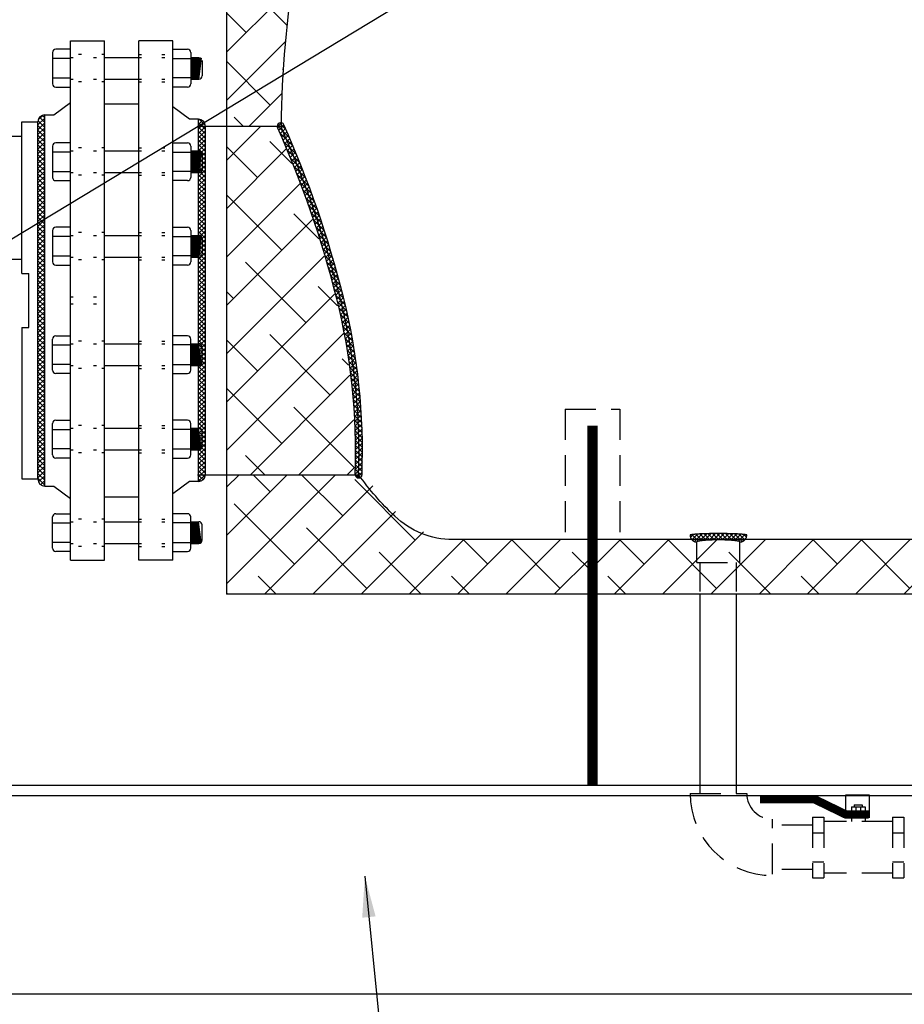
# Model space of a CAD drawing. Extents: x -250 to -18, y -193 to -14.
# Drawn here: x -172 to -139, y -146 to -110 of the extents above; entities that cross this region are included whole.
import ezdxf

# ---------------------------------------------------------------- set-up
doc = ezdxf.new("R2010")
doc.units = 0
doc.header["$LTSCALE"] = 1.5
doc.header["$MEASUREMENT"] = 0
doc.linetypes.add('DOTX2', pattern=[0.5, 0, -0.5])
doc.linetypes.add('HIDDEN', pattern=[0.375, 0.25, -0.125])
doc.layers.get('0').update_dxf_attribs({"color": 250, "linetype": 'CONTINUOUS'})
doc.layers.get('Defpoints').update_dxf_attribs({"linetype": 'CONTINUOUS'})
for name, color, linetype in [('1', 1, 'CONTINUOUS'), ('DIMTEXT', 3, 'CONTINUOUS'), ('H1', 6, 'DOTX2'), ('H2', 6, 'HIDDEN')]:
    doc.layers.add(name, color=color, linetype=linetype)
doc.dimstyles.get("Standard").update_dxf_attribs({"dimtxt": 2, "dimasz": 1, "dimexe": 1, "dimexo": 1, "dimgap": 1, "dimtad": 0, "dimtih": 1, "dimtoh": 1, "dimdec": 0, "dimzin": 0, "dimdsep": 46, "dimtxsty": 'Standard', "dimcen": 0.09, "dimclrt": 4, "dimadec": 0, "dimazin": 0, "dimtfac": 1, "dimtdec": 0, "dimtofl": 0, "dimtmove": 0, "dimatfit": 3, "dimfxl": 0, "dimtolj": 1, "dimtzin": 0, "dimarcsym": 0})
pattern_1 = [(45, (-8.4181, 0), (-0.8838835, 0.8838835), []), (135, (-8.4181, 0), (-2.6516504, 0.8838835), [3.125, -1.875])]

# ---------------------------------------------------------------- blocks, each defined once
blk = doc.blocks.new('*D3')
at = {"layer": 'Defpoints', "color": 0}
for p in [(-176.236, -141.721), (-52.236, -141.721), (-52.236, -161.579)]:
    blk.add_point(p, dxfattribs=at)
at = {"layer": 'DIMTEXT', "color": 0, "lineweight": -2}
for p, q in [((-176.236, -142.721), (-176.236, -162.579)), ((-52.236, -142.721), (-52.236, -162.579)), ((-175.236, -161.579), (-142.444, -161.579)), ((-53.236, -161.579), (-120.444, -161.579))]:
    blk.add_line(p, q, dxfattribs=at)
at = {"layer": 'DIMTEXT', "color": 0}
for points in [[(-175.236, -161.413), (-175.236, -161.746), (-176.236, -161.579)], [(-53.236, -161.413), (-53.236, -161.746), (-52.236, -161.579)]]:
    blk.add_solid(points, dxfattribs=at)
at = {"layer": 'DIMTEXT', "color": 4, "insert": (-131.444, -161.579), "char_height": 2, "attachment_point": 5}
blk.add_mtext('\\A1;124"\\Papproximate', dxfattribs=at)
blk = doc.blocks.new('*X7')
at = {"color": 0}
for p, q in [((108.767, 23.763), (108.668, 23.861)), ((108.672, 23.872), (108.822, 24.023)), ((108.726, 23.767), (108.968, 24.009)), ((108.94, 23.748), (108.727, 23.961)), ((109.108, 23.74), (108.824, 24.023)), ((108.871, 23.753), (109.105, 23.987)), ((109.272, 23.735), (109.005, 24.002)), ((109.021, 23.744), (109.251, 23.974)), ((109.174, 23.738), (109.403, 23.967)), ((109.434, 23.732), (109.187, 23.979)), ((109.329, 23.734), (109.558, 23.963)), ((109.594, 23.731), (109.357, 23.968)), ((109.486, 23.731), (109.716, 23.961)), ((109.754, 23.73), (109.521, 23.963)), ((109.644, 23.73), (109.877, 23.963)), ((109.912, 23.732), (109.682, 23.961)), ((109.803, 23.731), (110.041, 23.969)), ((110.068, 23.734), (109.84, 23.963)), ((109.964, 23.732), (110.212, 23.98)), ((110.223, 23.738), (109.994, 23.967)), ((110.126, 23.735), (110.394, 24.004)), ((110.376, 23.744), (110.146, 23.975)), ((110.29, 23.74), (110.571, 24.021)), ((110.526, 23.754), (110.292, 23.988)), ((110.671, 23.768), (110.428, 24.01)), ((110.458, 23.749), (110.667, 23.958)), ((110.714, 23.884), (110.58, 24.018)), ((110.632, 23.764), (110.724, 23.856))]:
    blk.add_line(p, q, dxfattribs=at)
blk = doc.blocks.new('*X11')
at = {"color": 0}
for p, q in [((101.744, 72.222), (101.994, 72.472)), ((101.753, 72.408), (101.929, 72.584)), ((101.994, 72.308), (101.801, 72.501)), ((101.994, 72.485), (101.903, 72.576)), ((101.744, 72.046), (101.994, 72.296)), ((101.994, 71.954), (101.744, 72.204)), ((101.744, 71.869), (101.994, 72.119)), ((101.994, 72.131), (101.747, 72.378)), ((101.994, 71.777), (101.744, 72.027)), ((101.744, 71.692), (101.994, 71.942)), ((101.994, 71.601), (101.744, 71.851)), ((101.744, 71.515), (101.994, 71.765)), ((101.994, 71.424), (101.744, 71.674)), ((101.744, 71.338), (101.994, 71.588)), ((101.994, 71.247), (101.744, 71.497)), ((101.744, 71.162), (101.994, 71.412)), ((101.994, 71.07), (101.744, 71.32)), ((101.744, 70.985), (101.994, 71.235)), ((101.994, 70.894), (101.744, 71.144)), ((101.744, 70.808), (101.994, 71.058)), ((101.994, 70.717), (101.744, 70.967)), ((101.744, 70.631), (101.994, 70.881)), ((101.994, 70.54), (101.744, 70.79)), ((101.744, 70.455), (101.994, 70.705)), ((101.994, 70.363), (101.744, 70.613)), ((101.744, 70.278), (101.994, 70.528)), ((101.994, 70.186), (101.744, 70.436)), ((101.744, 70.101), (101.994, 70.351)), ((101.994, 70.01), (101.744, 70.26)), ((101.744, 69.924), (101.994, 70.174)), ((101.994, 69.833), (101.744, 70.083)), ((101.744, 69.747), (101.994, 69.997)), ((101.994, 69.656), (101.744, 69.906)), ((101.744, 69.571), (101.994, 69.821)), ((101.994, 69.479), (101.744, 69.729)), ((101.744, 69.394), (101.994, 69.644)), ((101.994, 69.303), (101.744, 69.553)), ((101.744, 69.217), (101.994, 69.467)), ((101.994, 69.126), (101.744, 69.376)), ((101.744, 69.04), (101.994, 69.29)), ((101.994, 68.949), (101.744, 69.199)), ((101.744, 68.864), (101.994, 69.114)), ((101.994, 68.772), (101.744, 69.022)), ((101.744, 68.687), (101.994, 68.937)), ((101.994, 68.595), (101.744, 68.845)), ((101.744, 68.51), (101.994, 68.76)), ((101.994, 68.419), (101.744, 68.669)), ((101.744, 68.333), (101.994, 68.583)), ((101.994, 68.242), (101.744, 68.492)), ((101.744, 68.156), (101.994, 68.406)), ((101.994, 68.065), (101.744, 68.315)), ((101.744, 67.98), (101.994, 68.23)), ((101.994, 67.888), (101.744, 68.138)), ((101.744, 67.803), (101.994, 68.053)), ((101.994, 67.712), (101.744, 67.962)), ((101.744, 67.626), (101.994, 67.876)), ((101.994, 67.535), (101.744, 67.785)), ((101.744, 67.449), (101.994, 67.699)), ((101.994, 67.358), (101.744, 67.608)), ((101.744, 67.273), (101.994, 67.523)), ((101.994, 67.181), (101.744, 67.431)), ((101.744, 67.096), (101.994, 67.346)), ((101.994, 67.004), (101.744, 67.254)), ((101.744, 66.919), (101.994, 67.169)), ((101.994, 66.828), (101.744, 67.078)), ((101.744, 66.742), (101.994, 66.992)), ((101.994, 66.651), (101.744, 66.901)), ((101.744, 66.565), (101.994, 66.815)), ((101.994, 66.474), (101.744, 66.724)), ((101.744, 66.389), (101.994, 66.639)), ((101.994, 66.297), (101.744, 66.547)), ((101.744, 66.212), (101.994, 66.462)), ((101.994, 66.121), (101.744, 66.371)), ((101.744, 66.035), (101.994, 66.285)), ((101.994, 65.944), (101.744, 66.194)), ((101.744, 65.858), (101.994, 66.108)), ((101.994, 65.767), (101.744, 66.017)), ((101.744, 65.682), (101.994, 65.932)), ((101.994, 65.59), (101.744, 65.84)), ((101.744, 65.505), (101.994, 65.755)), ((101.994, 65.413), (101.744, 65.663)), ((101.744, 65.328), (101.994, 65.578)), ((101.994, 65.237), (101.744, 65.487)), ((101.744, 65.151), (101.994, 65.401)), ((101.994, 65.06), (101.744, 65.31)), ((101.744, 64.974), (101.994, 65.224)), ((101.994, 64.883), (101.744, 65.133)), ((101.744, 64.798), (101.994, 65.048)), ((101.994, 64.706), (101.744, 64.956)), ((101.744, 64.621), (101.994, 64.871)), ((101.994, 64.53), (101.744, 64.78)), ((101.744, 64.444), (101.994, 64.694)), ((101.994, 64.353), (101.744, 64.603)), ((101.744, 64.267), (101.994, 64.517)), ((101.994, 64.176), (101.744, 64.426)), ((101.744, 64.091), (101.994, 64.341)), ((101.994, 63.999), (101.744, 64.249)), ((101.744, 63.914), (101.994, 64.164)), ((101.994, 63.822), (101.744, 64.072)), ((101.744, 63.737), (101.994, 63.987)), ((101.994, 63.646), (101.744, 63.896)), ((101.744, 63.56), (101.994, 63.81)), ((101.994, 63.469), (101.744, 63.719)), ((101.744, 63.383), (101.994, 63.633)), ((101.994, 63.292), (101.744, 63.542)), ((101.744, 63.207), (101.994, 63.457)), ((101.994, 63.115), (101.744, 63.365)), ((101.744, 63.03), (101.994, 63.28)), ((101.994, 62.939), (101.744, 63.189)), ((101.744, 62.853), (101.994, 63.103)), ((101.994, 62.762), (101.744, 63.012)), ((101.744, 62.676), (101.994, 62.926)), ((101.994, 62.585), (101.744, 62.835)), ((101.744, 62.5), (101.994, 62.75)), ((101.994, 62.408), (101.744, 62.658)), ((101.744, 62.323), (101.994, 62.573)), ((101.994, 62.232), (101.744, 62.482)), ((101.744, 62.146), (101.994, 62.396)), ((101.994, 62.055), (101.744, 62.305)), ((101.744, 61.969), (101.994, 62.219)), ((101.994, 61.878), (101.744, 62.128)), ((101.744, 61.793), (101.994, 62.043)), ((101.994, 61.701), (101.744, 61.951)), ((101.744, 61.616), (101.994, 61.866)), ((101.994, 61.524), (101.744, 61.774)), ((101.744, 61.439), (101.994, 61.689)), ((101.994, 61.348), (101.744, 61.598)), ((101.744, 61.262), (101.994, 61.512)), ((101.994, 61.171), (101.744, 61.421)), ((101.744, 61.085), (101.994, 61.335)), ((101.994, 60.994), (101.744, 61.244)), ((101.744, 60.909), (101.994, 61.159)), ((101.994, 60.817), (101.744, 61.067)), ((101.744, 60.732), (101.994, 60.982)), ((101.994, 60.641), (101.744, 60.891)), ((101.744, 60.555), (101.994, 60.805)), ((101.994, 60.464), (101.744, 60.714)), ((101.744, 60.378), (101.994, 60.628)), ((101.994, 60.287), (101.744, 60.537)), ((101.744, 60.202), (101.994, 60.452)), ((101.994, 60.11), (101.744, 60.36)), ((101.744, 60.025), (101.994, 60.275)), ((101.994, 59.933), (101.744, 60.183)), ((101.744, 59.848), (101.994, 60.098)), ((101.994, 59.757), (101.744, 60.007)), ((101.744, 59.671), (101.994, 59.921)), ((101.994, 59.58), (101.744, 59.83)), ((101.744, 59.494), (101.994, 59.744)), ((101.994, 59.403), (101.744, 59.653)), ((101.744, 59.318), (101.994, 59.568)), ((101.994, 59.226), (101.744, 59.476)), ((101.994, 59.05), (101.744, 59.3)), ((101.765, 59.162), (101.994, 59.391)), ((101.844, 59.064), (101.994, 59.214)), ((101.971, 59.015), (101.994, 59.037))]:
    blk.add_line(p, q, dxfattribs=at)
blk = doc.blocks.new('*X10')
at = {"color": 0}
for p, q in [((158.27, 21.763), (158.337, 21.83)), ((158.52, 21.58), (158.27, 21.83)), ((158.327, 21.661), (158.496, 21.83)), ((158.422, 21.596), (158.655, 21.83)), ((158.679, 21.58), (158.429, 21.83)), ((158.564, 21.58), (158.814, 21.83)), ((158.838, 21.58), (158.588, 21.83)), ((158.723, 21.58), (158.973, 21.83)), ((158.997, 21.58), (158.747, 21.83)), ((158.882, 21.58), (159.132, 21.83)), ((159.157, 21.58), (158.907, 21.83)), ((159.042, 21.58), (159.292, 21.83)), ((159.316, 21.58), (159.066, 21.83)), ((159.201, 21.58), (159.451, 21.83)), ((159.475, 21.58), (159.225, 21.83)), ((159.36, 21.58), (159.61, 21.83)), ((159.634, 21.58), (159.384, 21.83)), ((159.519, 21.58), (159.769, 21.83)), ((159.793, 21.58), (159.543, 21.83)), ((159.678, 21.58), (159.928, 21.83)), ((159.952, 21.58), (159.702, 21.83)), ((159.837, 21.58), (160.087, 21.83)), ((160.111, 21.58), (159.861, 21.83)), ((159.996, 21.58), (160.246, 21.83)), ((160.27, 21.58), (160.02, 21.83)), ((160.155, 21.58), (160.405, 21.83)), ((160.429, 21.58), (160.179, 21.83)), ((160.314, 21.58), (160.564, 21.83)), ((160.588, 21.58), (160.338, 21.83)), ((160.473, 21.58), (160.723, 21.83)), ((160.748, 21.58), (160.498, 21.83)), ((160.632, 21.58), (160.882, 21.83)), ((160.907, 21.58), (160.657, 21.83)), ((160.792, 21.58), (161.042, 21.83)), ((161.066, 21.58), (160.816, 21.83)), ((160.951, 21.58), (161.201, 21.83)), ((161.225, 21.58), (160.975, 21.83)), ((161.11, 21.58), (161.36, 21.83)), ((161.384, 21.58), (161.134, 21.83)), ((161.269, 21.58), (161.519, 21.83)), ((161.543, 21.58), (161.293, 21.83)), ((161.428, 21.58), (161.678, 21.83)), ((161.702, 21.58), (161.452, 21.83)), ((161.587, 21.58), (161.837, 21.83)), ((161.861, 21.58), (161.611, 21.83)), ((161.746, 21.58), (161.996, 21.83)), ((162.02, 21.58), (161.77, 21.83)), ((161.905, 21.58), (162.155, 21.83)), ((162.179, 21.58), (161.929, 21.83)), ((162.064, 21.58), (162.314, 21.83)), ((162.339, 21.58), (162.089, 21.83)), ((162.223, 21.58), (162.473, 21.83)), ((162.498, 21.58), (162.248, 21.83)), ((162.383, 21.58), (162.633, 21.83)), ((162.657, 21.58), (162.407, 21.83)), ((162.542, 21.58), (162.792, 21.83)), ((162.816, 21.58), (162.566, 21.83)), ((162.701, 21.58), (162.951, 21.83)), ((162.975, 21.58), (162.725, 21.83)), ((162.86, 21.58), (163.11, 21.83)), ((163.134, 21.58), (162.884, 21.83)), ((163.019, 21.58), (163.269, 21.83)), ((163.293, 21.58), (163.043, 21.83)), ((163.178, 21.58), (163.428, 21.83)), ((163.452, 21.58), (163.202, 21.83)), ((163.337, 21.58), (163.587, 21.83)), ((163.611, 21.58), (163.361, 21.83)), ((163.496, 21.58), (163.746, 21.83)), ((163.77, 21.58), (163.52, 21.83)), ((163.655, 21.58), (163.905, 21.83)), ((163.93, 21.58), (163.68, 21.83)), ((163.814, 21.58), (164.064, 21.83)), ((164.089, 21.58), (163.839, 21.83)), ((163.974, 21.58), (164.224, 21.83)), ((164.248, 21.58), (163.998, 21.83)), ((164.133, 21.58), (164.383, 21.83)), ((164.407, 21.58), (164.157, 21.83)), ((164.292, 21.58), (164.542, 21.83)), ((164.566, 21.58), (164.316, 21.83)), ((164.451, 21.58), (164.701, 21.83)), ((164.725, 21.58), (164.475, 21.83)), ((164.61, 21.58), (164.86, 21.83)), ((164.884, 21.58), (164.634, 21.83)), ((164.769, 21.58), (165.019, 21.83)), ((165.043, 21.58), (164.793, 21.83)), ((164.928, 21.58), (165.178, 21.83)), ((165.202, 21.58), (164.952, 21.83)), ((165.087, 21.58), (165.337, 21.83)), ((165.361, 21.58), (165.111, 21.83)), ((165.246, 21.58), (165.496, 21.83)), ((165.521, 21.58), (165.271, 21.83)), ((165.405, 21.58), (165.655, 21.83)), ((165.68, 21.58), (165.43, 21.83)), ((165.565, 21.58), (165.815, 21.83)), ((165.839, 21.58), (165.589, 21.83)), ((165.724, 21.58), (165.974, 21.83)), ((165.998, 21.58), (165.748, 21.83)), ((165.883, 21.58), (166.133, 21.83)), ((166.157, 21.58), (165.907, 21.83)), ((166.042, 21.58), (166.292, 21.83)), ((166.316, 21.58), (166.066, 21.83)), ((166.201, 21.58), (166.451, 21.83)), ((166.475, 21.58), (166.225, 21.83)), ((166.36, 21.58), (166.61, 21.83)), ((166.634, 21.58), (166.384, 21.83)), ((166.519, 21.58), (166.769, 21.83)), ((166.793, 21.58), (166.543, 21.83)), ((166.678, 21.58), (166.928, 21.83)), ((166.952, 21.58), (166.702, 21.83)), ((166.837, 21.58), (167.087, 21.83)), ((167.111, 21.58), (166.861, 21.83)), ((166.996, 21.58), (167.246, 21.83)), ((167.271, 21.58), (167.021, 21.83)), ((167.156, 21.58), (167.406, 21.83)), ((167.43, 21.58), (167.18, 21.83)), ((167.315, 21.58), (167.565, 21.83)), ((167.589, 21.58), (167.339, 21.83)), ((167.474, 21.58), (167.724, 21.83)), ((167.748, 21.58), (167.498, 21.83)), ((167.633, 21.58), (167.883, 21.83)), ((167.907, 21.58), (167.657, 21.83)), ((167.792, 21.58), (168.042, 21.83)), ((168.066, 21.58), (167.816, 21.83)), ((167.951, 21.58), (168.201, 21.83)), ((168.225, 21.58), (167.975, 21.83)), ((168.11, 21.58), (168.36, 21.83)), ((168.384, 21.58), (168.134, 21.83)), ((168.269, 21.58), (168.519, 21.83)), ((168.543, 21.58), (168.293, 21.83)), ((168.428, 21.58), (168.678, 21.83)), ((168.702, 21.58), (168.452, 21.83)), ((168.587, 21.58), (168.837, 21.83)), ((168.862, 21.58), (168.612, 21.83)), ((168.747, 21.58), (168.997, 21.83)), ((169.021, 21.58), (168.771, 21.83)), ((168.906, 21.58), (169.156, 21.83)), ((169.18, 21.58), (168.93, 21.83)), ((169.065, 21.58), (169.315, 21.83)), ((169.339, 21.58), (169.089, 21.83)), ((169.224, 21.58), (169.474, 21.83)), ((169.498, 21.58), (169.248, 21.83)), ((169.383, 21.58), (169.633, 21.83)), ((169.657, 21.58), (169.407, 21.83)), ((169.542, 21.58), (169.792, 21.83)), ((169.816, 21.58), (169.566, 21.83)), ((169.701, 21.58), (169.951, 21.83)), ((169.975, 21.58), (169.725, 21.83)), ((169.86, 21.58), (170.11, 21.83)), ((170.134, 21.58), (169.884, 21.83)), ((170.019, 21.58), (170.269, 21.83)), ((170.293, 21.58), (170.043, 21.83)), ((170.178, 21.58), (170.428, 21.83)), ((170.453, 21.58), (170.203, 21.83)), ((170.338, 21.58), (170.588, 21.83)), ((170.612, 21.58), (170.362, 21.83)), ((170.497, 21.58), (170.747, 21.83)), ((170.771, 21.58), (170.521, 21.83)), ((170.656, 21.58), (170.906, 21.83)), ((170.93, 21.58), (170.68, 21.83)), ((170.815, 21.58), (171.065, 21.83)), ((171.089, 21.58), (170.839, 21.83)), ((170.974, 21.58), (171.224, 21.83)), ((171.248, 21.58), (170.998, 21.83)), ((171.133, 21.58), (171.383, 21.83)), ((171.378, 21.609), (171.157, 21.83)), ((171.294, 21.582), (171.508, 21.796)), ((171.463, 21.683), (171.316, 21.83)), ((171.508, 21.797), (171.475, 21.83))]:
    blk.add_line(p, q, dxfattribs=at)

msp = doc.modelspace()

# ---------------------------------------------------------------- hatches: boundary and pattern name
at = {"layer": 'H1'}
h = msp.add_hatch(dxfattribs=at)
h.set_pattern_fill('ANSI38', color=256, scale=10, style=0)
h.paths.add_polyline_path([(-88.236, -97.03), (-107.404, -97.03), (-107.404, -97.208), (-107.404, -97.337), (-107.246, -97.337), (-107.246, -98.735, -0.311095), (-106.817, -99.03), (-96.736, -99.03, -0.193057), (-94.605, -99.885, -0.100094), (-92.14, -103.423, -0.057891), (-90.779, -107.929, -0.04443), (-90.236, -114.03, -0.04443), (-90.779, -120.131, -0.053199), (-91.991, -124.285, -0.261519), (-91.871, -124.498), (-91.145, -124.498), (-91.145, -124.6), (-88.236, -124.6)])
h.paths.add_polyline_path([(-109.197, -98.735, 0.328477), (-109.174, -98.766, 0.043348), (-108.911, -98.823, 0.01869), (-108.625, -98.849, 0.013318), (-108.222, -98.86, 0.013318), (-107.818, -98.849, 0.01869), (-107.532, -98.823, 0.043348), (-107.269, -98.766, 0.328477), (-107.246, -98.735), (-107.246, -97.337), (-109.197, -97.337)])
h.paths.add_polyline_path([(-109.197, -97.337), (-109.068, -97.337), (-109.068, -97.208), (-109.068, -97.03), (-121.834, -97.03), (-121.834, -97.356), (-121.696, -97.356), (-121.696, -98.356), (-121.296, -98.356), (-121.296, -99.03), (-109.626, -99.03, -0.311095), (-109.197, -98.735)])
h.paths.add_polyline_path([(-125.586, -97.03), (-125.586, -97.11), (-125.586, -98.108), (-125.448, -98.108), (-125.448, -98.858, -0.323779), (-125.21, -99.03), (-123.671, -99.03), (-123.671, -98.356), (-123.241, -98.356), (-123.241, -97.356), (-123.149, -97.356), (-123.149, -97.03)])
h.paths.add_polyline_path([(-127.024, -98.108), (-127.024, -98.858, 0.348599), (-127.009, -98.877, 0.033213), (-126.793, -98.912, 0.014077), (-126.562, -98.928, 0.009997), (-126.236, -98.934, 0.009997), (-125.91, -98.928, 0.014077), (-125.679, -98.912, 0.033213), (-125.462, -98.877, 0.348599), (-125.448, -98.858), (-125.448, -98.108)])
h.paths.add_polyline_path([(-126.901, -97.03), (-126.901, -97.11), (-126.901, -98.108), (-125.586, -98.108), (-125.586, -97.11), (-125.586, -97.03), (-126.236, -97.03)])
h.paths.add_polyline_path([(-127.261, -99.03, -0.323779), (-127.024, -98.858), (-127.024, -98.108), (-126.901, -98.108), (-126.901, -97.11), (-126.901, -97.03), (-136.176, -97.03), (-136.176, -97.148), (-136.176, -97.876), (-135.894, -97.876), (-135.894, -98.889, -0.287223), (-135.669, -99.03)])
h.paths.add_polyline_path([(-136.957, -97.876), (-136.957, -98.889, 0.328477), (-136.944, -98.906, 0.043348), (-136.801, -98.938, 0.01869), (-136.645, -98.952, 0.013318), (-136.426, -98.958, 0.013318), (-136.206, -98.952, 0.01869), (-136.05, -98.938, 0.043348), (-135.907, -98.906, 0.328477), (-135.894, -98.889), (-135.894, -97.876)])
h.paths.add_polyline_path([(-136.676, -97.876), (-136.176, -97.876), (-136.176, -97.148), (-136.176, -97.03), (-136.676, -97.03), (-136.676, -97.148)])
h.paths.add_polyline_path([(-144.249, -97.03), (-144.249, -99.03), (-137.182, -99.03, -0.287223), (-136.957, -98.889), (-136.957, -97.876), (-136.676, -97.876), (-136.676, -97.148), (-136.676, -97.03)])
h.paths.add_polyline_path([(-148.249, -99.03), (-148.249, -97.03), (-150.883, -97.03), (-150.883, -99.03)])
h.paths.add_polyline_path([(-164.236, -113.905), (-162.417, -113.905, -0.561234), (-162.235, -113.794, -0.042716), (-161.693, -107.929, -0.030993), (-161.093, -105.476), (-161.093, -97.03), (-164.236, -97.03)])
h.paths.add_polyline_path([(-164.236, -126.655), (-164.236, -131.03), (-150.845, -131.03), (-150.845, -129.03), (-155.784, -129.03, -0.189014), (-157.867, -128.176, -0.051299), (-159.311, -126.48, -0.001887), (-159.316, -126.656, -0.966719), (-159.566, -126.655)])
h = msp.add_hatch(dxfattribs=at)
h.set_pattern_fill('ANSI38', color=256, scale=10, style=0)
h.set_pattern_definition(pattern_1)
h.paths.add_polyline_path([(-164.236, -126.655), (-159.566, -126.655, 0.070777), (-160.24, -120.217, 0.043797), (-162.406, -113.956, -0.105547), (-162.417, -113.905), (-164.236, -113.905)])
h = msp.add_hatch(dxfattribs=at)
h.set_pattern_fill('ANSI38', color=256, scale=10, style=0)
h.set_pattern_definition(pattern_1)
h.paths.add_polyline_path([(-150.845, -129.03), (-150.845, -131.03), (-146.9, -131.03), (-146.9, -130.928), (-146.9, -129.867), (-147.024, -129.867), (-147.024, -129.117, -0.218871), (-147.214, -129.03)])
h.paths.add_polyline_path([(-145.448, -129.867), (-145.448, -129.117, 0.348599), (-145.462, -129.099, 0.033213), (-145.679, -129.064, 0.014077), (-145.91, -129.048, 0.009997), (-146.236, -129.041, 0.009997), (-146.562, -129.048, 0.014077), (-146.793, -129.064, 0.033213), (-147.009, -129.099, 0.348599), (-147.024, -129.117), (-147.024, -129.867)])
h.paths.add_polyline_path([(-146.9, -129.867), (-146.9, -130.928), (-146.9, -131.03), (-145.571, -131.03), (-145.571, -130.928), (-145.571, -129.867)])
h.paths.add_polyline_path([(-145.258, -129.03, -0.218902), (-145.448, -129.117), (-145.448, -129.867), (-145.571, -129.867), (-145.571, -130.928), (-145.571, -131.03), (-126.901, -131.03), (-126.901, -130.112), (-127.024, -130.112), (-127.024, -129.362, -0.414214), (-127.274, -129.112, -0.37599), (-127.262, -129.099, -0.019303), (-126.97, -129.071, -0.008056), (-126.666, -129.059, -0.005705), (-126.236, -129.054, -0.005705), (-125.806, -129.059, -0.008056), (-125.502, -129.071, -0.019303), (-125.209, -129.099, -0.37599), (-125.198, -129.112, -0.414214), (-125.448, -129.362), (-125.448, -130.112), (-125.586, -130.112), (-125.586, -131.03), (-123.16, -131.03), (-123.16, -129.973), (-123.264, -129.973), (-123.264, -129.223), (-123.694, -129.223), (-123.694, -129.03)])
h.paths.add_polyline_path([(-126.236, -129.286, 0.009997), (-126.562, -129.292, 0.014077), (-126.793, -129.308, 0.033213), (-127.009, -129.343, 0.348599), (-127.024, -129.362), (-127.024, -130.112), (-125.448, -130.112), (-125.448, -129.362, 0.348599), (-125.462, -129.343, 0.033213), (-125.679, -129.308, 0.014077), (-125.91, -129.292, 0.009997)], flags=17)
h.paths.add_polyline_path([(-126.901, -130.112), (-126.901, -131.03), (-125.586, -131.03), (-125.586, -130.112)], flags=16)

# ---------------------------------------------------------------- linework, layer by layer
for p, q in [((-169.947, -129.78), (-169.947, -110.78)), ((-169.947, -110.78), (-168.697, -110.78)), ((-168.697, -129.78), (-168.697, -110.78)), ((-167.447, -129.78), (-167.447, -110.78)), ((-166.197, -110.78), (-167.447, -110.78)), ((-166.197, -129.78), (-166.197, -110.78)), ((-168.697, -111.388), (-167.453, -111.388)), ((-168.697, -112.184), (-167.453, -112.184)), ((-170.551, -113.49), (-169.947, -113.038)), ((-168.697, -113.092), (-167.447, -113.092)), ((-165.593, -113.655), (-166.197, -113.202)), ((-171.727, -119.293), (-171.727, -113.748)), ((-171.727, -113.748), (-171.135, -113.748)), ((-171.135, -126.82), (-171.135, -113.748)), ((-170.885, -127.07), (-170.885, -113.49)), ((-170.885, -113.49), (-170.551, -113.49)), ((-165.259, -113.655), (-165.593, -113.655)), ((-165.259, -126.905), (-165.259, -113.655)), ((-165.259, -113.905), (-164.236, -113.905)), ((-165.009, -126.655), (-165.009, -113.905)), ((-168.697, -114.81), (-167.453, -114.81)), ((-168.697, -115.606), (-167.453, -115.606)), ((-168.697, -117.9), (-167.453, -117.9)), ((-168.697, -118.695), (-167.453, -118.695)), ((-171.727, -119.293), (-171.463, -119.293)), ((-171.463, -121.267), (-171.463, -119.293)), ((-171.727, -121.267), (-171.727, -126.812)), ((-171.727, -121.267), (-171.463, -121.267)), ((-168.697, -121.865), (-167.453, -121.865)), ((-168.697, -122.66), (-167.453, -122.66)), ((-168.697, -124.954), (-167.453, -124.954)), ((-168.697, -125.749), (-167.453, -125.749)), ((-165.259, -126.655), (-164.236, -126.655)), ((-171.727, -126.812), (-171.135, -126.812)), ((-170.885, -127.07), (-170.551, -127.07)), ((-170.551, -127.07), (-169.947, -127.522)), ((-165.593, -126.905), (-166.197, -127.357)), ((-165.259, -126.905), (-165.593, -126.905)), ((-168.697, -127.467), (-167.447, -127.467)), ((-168.697, -128.376), (-167.453, -128.376)), ((-168.697, -129.171), (-167.453, -129.171)), ((-169.947, -129.78), (-168.697, -129.78)), ((-166.197, -129.78), (-167.447, -129.78)), ((-146.9, -138.314), (-146.9, -131.03)), ((-145.571, -138.314), (-145.571, -131.03)), ((-52.236, -138.03), (-176.236, -138.03)), ((-52.236, -138.405), (-176.236, -138.405)), ((-56.174, -145.655), (-172.298, -145.655))]:
    msp.add_line(p, q)
at = {"const_width": 0.375}
msp.add_lwpolyline([(-150.845, -124.868), (-150.845, -138.002)], dxfattribs=at)
for centre, start, end in [((-170.885, -113.74), 90, 180), ((-165.259, -113.905), 0, 90), ((-165.259, -126.655), 270, 0), ((-170.885, -126.82), 180, 270)]:
    msp.add_arc(centre, 0.25, start, end)
at = {"layer": '1'}
for p, q in [((-164.236, -97.03), (-164.236, -131.03)), ((-170.599, -111.212), (-170.599, -112.357)), ((-169.947, -111.092), (-170.479, -111.092)), ((-166.197, -111.092), (-165.662, -111.092)), ((-165.542, -111.212), (-165.542, -112.357)), ((-169.947, -111.429), (-170.599, -111.429)), ((-166.197, -111.429), (-165.542, -111.429)), ((-165.542, -111.388), (-165.248, -111.388)), ((-165.437, -111.388), (-165.542, -112.171)), ((-165.519, -111.388), (-165.542, -111.564)), ((-165.493, -111.388), (-165.542, -111.759)), ((-165.463, -111.388), (-165.542, -111.976)), ((-165.408, -111.388), (-165.515, -112.184)), ((-165.382, -111.388), (-165.489, -112.184)), ((-165.353, -111.388), (-165.46, -112.184)), ((-165.325, -111.388), (-165.431, -112.184)), ((-165.296, -111.388), (-165.402, -112.184)), ((-165.27, -111.388), (-165.376, -112.184)), ((-165.241, -111.389), (-165.347, -112.184)), ((-165.215, -111.393), (-165.321, -112.184)), ((-165.191, -111.403), (-165.295, -112.184)), ((-165.164, -111.423), (-165.266, -112.184)), ((-165.128, -111.508), (-165.128, -112.065)), ((-170.599, -112.14), (-169.947, -112.14)), ((-165.542, -112.14), (-166.197, -112.14)), ((-165.542, -112.184), (-165.248, -112.184)), ((-170.479, -112.476), (-169.947, -112.476)), ((-165.662, -112.476), (-166.197, -112.476)), ((-164.236, -113.905), (-162.236, -113.905)), ((-171.727, -114.289), (-173.052, -114.289)), ((-169.947, -114.514), (-170.479, -114.514)), ((-166.197, -114.514), (-165.662, -114.514)), ((-170.599, -114.634), (-170.599, -115.779)), ((-169.947, -114.851), (-170.599, -114.851)), ((-166.197, -114.851), (-165.542, -114.851)), ((-165.542, -114.634), (-165.542, -115.779)), ((-165.542, -114.81), (-165.248, -114.81)), ((-165.437, -114.81), (-165.542, -115.593)), ((-165.519, -114.81), (-165.542, -114.986)), ((-165.493, -114.81), (-165.542, -115.181)), ((-165.463, -114.81), (-165.542, -115.398)), ((-165.408, -114.81), (-165.515, -115.606)), ((-165.382, -114.81), (-165.489, -115.606)), ((-165.353, -114.81), (-165.46, -115.606)), ((-165.325, -114.81), (-165.431, -115.606)), ((-165.296, -114.81), (-165.402, -115.606)), ((-165.27, -114.81), (-165.376, -115.606)), ((-165.241, -114.811), (-165.347, -115.606)), ((-165.215, -114.815), (-165.321, -115.606)), ((-165.191, -114.825), (-165.295, -115.606)), ((-165.164, -114.845), (-165.266, -115.606)), ((-165.128, -114.93), (-165.128, -115.486)), ((-170.599, -115.562), (-169.947, -115.562)), ((-165.542, -115.562), (-166.197, -115.562)), ((-165.542, -115.606), (-165.248, -115.606)), ((-170.479, -115.898), (-169.947, -115.898)), ((-165.662, -115.898), (-166.197, -115.898)), ((-170.599, -117.723), (-170.599, -118.868)), ((-169.947, -117.604), (-170.479, -117.604)), ((-166.197, -117.604), (-165.662, -117.604)), ((-165.542, -117.723), (-165.542, -118.868)), ((-169.947, -117.94), (-170.599, -117.94)), ((-166.197, -117.94), (-165.542, -117.94)), ((-165.519, -117.9), (-165.542, -118.075)), ((-165.542, -117.9), (-165.248, -117.9)), ((-165.463, -117.9), (-165.542, -118.487)), ((-165.493, -117.9), (-165.542, -118.27)), ((-165.437, -117.9), (-165.542, -118.682)), ((-165.408, -117.9), (-165.515, -118.695)), ((-165.382, -117.9), (-165.489, -118.695)), ((-165.353, -117.9), (-165.46, -118.695)), ((-165.325, -117.9), (-165.431, -118.695)), ((-165.296, -117.9), (-165.402, -118.695)), ((-165.27, -117.9), (-165.376, -118.695)), ((-165.241, -117.9), (-165.347, -118.695)), ((-165.215, -117.904), (-165.321, -118.695)), ((-165.191, -117.914), (-165.295, -118.695)), ((-165.164, -117.934), (-165.266, -118.695)), ((-165.128, -118.019), (-165.128, -118.576)), ((-171.727, -118.789), (-173.052, -118.789)), ((-170.599, -118.651), (-169.947, -118.651)), ((-165.542, -118.651), (-166.197, -118.651)), ((-165.542, -118.695), (-165.248, -118.695)), ((-170.479, -118.987), (-169.947, -118.987)), ((-165.662, -118.987), (-166.197, -118.987)), ((-170.599, -122.837), (-170.599, -121.692)), ((-170.479, -121.572), (-169.947, -121.572)), ((-165.662, -121.572), (-166.197, -121.572)), ((-165.542, -122.837), (-165.542, -121.692)), ((-170.599, -121.909), (-169.947, -121.909)), ((-165.542, -121.909), (-166.197, -121.909)), ((-165.542, -121.865), (-165.248, -121.865)), ((-165.437, -122.66), (-165.542, -121.878)), ((-165.463, -122.66), (-165.542, -122.072)), ((-165.408, -122.66), (-165.515, -121.865)), ((-165.382, -122.66), (-165.489, -121.865)), ((-165.353, -122.66), (-165.46, -121.865)), ((-165.325, -122.66), (-165.431, -121.865)), ((-165.296, -122.66), (-165.402, -121.865)), ((-165.27, -122.66), (-165.376, -121.865)), ((-165.241, -122.66), (-165.347, -121.865)), ((-165.215, -122.656), (-165.321, -121.865)), ((-165.191, -122.646), (-165.295, -121.865)), ((-165.164, -122.626), (-165.266, -121.865)), ((-165.128, -122.541), (-165.128, -121.984)), ((-165.493, -122.66), (-165.542, -122.29)), ((-169.947, -122.62), (-170.599, -122.62)), ((-166.197, -122.62), (-165.542, -122.62)), ((-165.519, -122.66), (-165.542, -122.485)), ((-165.542, -122.66), (-165.248, -122.66)), ((-169.947, -122.956), (-170.479, -122.956)), ((-166.197, -122.956), (-165.662, -122.956)), ((-170.599, -125.926), (-170.599, -124.781)), ((-170.479, -124.662), (-169.947, -124.662)), ((-165.662, -124.662), (-166.197, -124.662)), ((-165.542, -125.926), (-165.542, -124.781)), ((-165.542, -124.954), (-165.248, -124.954)), ((-165.437, -125.749), (-165.542, -124.967)), ((-165.408, -125.749), (-165.515, -124.954)), ((-165.382, -125.749), (-165.489, -124.954)), ((-165.353, -125.749), (-165.46, -124.954)), ((-165.325, -125.749), (-165.431, -124.954)), ((-165.296, -125.749), (-165.402, -124.954)), ((-165.27, -125.749), (-165.376, -124.954)), ((-165.241, -125.749), (-165.347, -124.954)), ((-165.215, -125.745), (-165.321, -124.954)), ((-165.191, -125.735), (-165.295, -124.954)), ((-165.164, -125.715), (-165.266, -124.954)), ((-170.599, -124.998), (-169.947, -124.998)), ((-165.542, -124.998), (-166.197, -124.998)), ((-165.463, -125.749), (-165.542, -125.162)), ((-165.128, -125.63), (-165.128, -125.073)), ((-165.493, -125.749), (-165.542, -125.379)), ((-165.519, -125.749), (-165.542, -125.574)), ((-169.947, -125.709), (-170.599, -125.709)), ((-169.947, -126.046), (-170.479, -126.046)), ((-166.197, -125.709), (-165.542, -125.709)), ((-166.197, -126.046), (-165.662, -126.046)), ((-165.542, -125.749), (-165.248, -125.749)), ((-164.236, -126.655), (-159.402, -126.655)), ((-170.599, -129.348), (-170.599, -128.203)), ((-170.479, -128.084), (-169.947, -128.084)), ((-165.662, -128.084), (-166.197, -128.084)), ((-165.542, -129.348), (-165.542, -128.203)), ((-170.599, -128.42), (-169.947, -128.42)), ((-165.542, -128.42), (-166.197, -128.42)), ((-165.542, -128.376), (-165.248, -128.376)), ((-165.437, -129.171), (-165.542, -128.389)), ((-165.463, -129.171), (-165.542, -128.584)), ((-165.408, -129.171), (-165.515, -128.376)), ((-165.382, -129.171), (-165.489, -128.376)), ((-165.353, -129.171), (-165.46, -128.376)), ((-165.325, -129.171), (-165.431, -128.376)), ((-165.296, -129.171), (-165.402, -128.376)), ((-165.27, -129.171), (-165.376, -128.376)), ((-165.241, -129.171), (-165.347, -128.376)), ((-165.215, -129.167), (-165.321, -128.376)), ((-165.191, -129.157), (-165.295, -128.376)), ((-165.164, -129.137), (-165.266, -128.376)), ((-165.128, -129.052), (-165.128, -128.495)), ((-165.493, -129.171), (-165.542, -128.801)), ((-169.947, -129.131), (-170.599, -129.131)), ((-166.197, -129.131), (-165.542, -129.131)), ((-165.519, -129.171), (-165.542, -128.996)), ((-165.542, -129.171), (-165.248, -129.171)), ((-123.694, -129.03), (-155.95, -129.03)), ((-169.947, -129.467), (-170.479, -129.467)), ((-166.197, -129.467), (-165.662, -129.467)), ((-123.16, -131.03), (-164.236, -131.03))]:
    msp.add_line(p, q, dxfattribs=at)
for points in [[(-161.093, -105.476, 0.030993), (-161.693, -107.929, 0.043523), (-162.236, -113.905, 0.043523)], [(-155.95, -129.03, -0.193057), (-158.082, -128.176, -0.046386), (-159.402, -126.655, -0.046386)]]:
    msp.add_lwpolyline(points, format="xyb", dxfattribs=at)
for centre, radius, start, end in [((-170.479, -111.212), 0.119, 90, 180), ((-165.662, -111.212), 0.119, 0, 90), ((-170.479, -112.357), 0.119, 180, 270), ((-165.662, -112.357), 0.119, 270, 0), ((-165.248, -112.065), 0.119, 270, 0), ((-162.253, -113.905), 0.125, 24.1004, 204.1004), ((-196.954, -129.428), 37.889, 14.0694, 24.1004), ((-196.954, -129.428), 38.014, 14.0694, 24.1004), ((-196.954, -129.428), 38.139, 14.0694, 24.1004), ((-170.479, -114.634), 0.119, 90, 180), ((-165.662, -114.634), 0.119, 0, 90), ((-165.248, -114.93), 0.119, 0, 90), ((-165.248, -115.486), 0.119, 270, 0), ((-165.248, -115.616), 0.119, 0, 90), ((-170.479, -115.779), 0.119, 180, 270), ((-165.662, -115.779), 0.119, 270, 0), ((-170.479, -117.723), 0.119, 90, 180), ((-165.662, -117.723), 0.119, 0, 90), ((-165.248, -118.019), 0.119, 0, 90), ((-165.248, -118.576), 0.119, 270, 0), ((-170.479, -118.868), 0.119, 180, 270), ((-165.662, -118.868), 0.119, 270, 0), ((-182.492, -125.803), 22.98, 357.8967, 14.0694), ((-182.492, -125.803), 23.105, 357.8967, 14.0694), ((-182.492, -125.803), 23.23, 357.8967, 14.0694), ((-170.479, -121.692), 0.119, 90, 180), ((-165.662, -121.692), 0.119, 0, 90), ((-165.248, -121.984), 0.119, 0, 90), ((-165.248, -122.541), 0.119, 270, 0), ((-170.479, -122.837), 0.119, 180, 270), ((-165.662, -122.837), 0.119, 270, 0), ((-170.479, -124.781), 0.119, 90, 180), ((-165.662, -124.781), 0.119, 0, 90), ((-165.248, -125.073), 0.119, 0, 90), ((-165.248, -125.63), 0.119, 270, 0), ((-170.479, -125.926), 0.119, 180, 270), ((-165.662, -125.926), 0.119, 270, 0), ((-159.402, -126.651), 0.125, 177.8967, 357.8967), ((-170.479, -128.203), 0.119, 90, 180), ((-165.662, -128.203), 0.119, 0, 90), ((-165.248, -128.495), 0.119, 0, 90), ((-165.248, -129.052), 0.119, 270, 0), ((-170.479, -129.348), 0.119, 180, 270), ((-165.662, -129.348), 0.119, 270, 0)]:
    msp.add_arc(centre, radius, start, end, dxfattribs=at)
at = {"layer": 'H1'}
for p, q in [((-168.697, -111.28), (-169.947, -111.28)), ((-167.447, -111.28), (-166.197, -111.28)), ((-169.947, -111.388), (-168.697, -111.388)), ((-167.447, -111.388), (-166.197, -111.388)), ((-169.947, -112.184), (-168.697, -112.184)), ((-168.697, -112.28), (-169.947, -112.28)), ((-167.447, -112.184), (-166.197, -112.184)), ((-167.447, -112.28), (-166.197, -112.28)), ((-165.298, -113.905), (-162.155, -113.905)), ((-168.697, -114.702), (-169.947, -114.702)), ((-169.947, -114.81), (-168.697, -114.81)), ((-167.447, -114.702), (-166.197, -114.702)), ((-167.447, -114.81), (-166.197, -114.81)), ((-169.947, -115.606), (-168.697, -115.606)), ((-167.447, -115.606), (-166.197, -115.606)), ((-168.697, -115.702), (-169.947, -115.702)), ((-167.447, -115.702), (-166.197, -115.702)), ((-168.697, -117.791), (-169.947, -117.791)), ((-169.947, -117.9), (-168.697, -117.9)), ((-167.447, -117.791), (-166.197, -117.791)), ((-167.447, -117.9), (-166.197, -117.9)), ((-169.947, -118.695), (-168.697, -118.695)), ((-168.697, -118.791), (-169.947, -118.791)), ((-167.447, -118.695), (-166.197, -118.695)), ((-167.447, -118.791), (-166.197, -118.791)), ((-169.947, -120.155), (-168.697, -120.155)), ((-169.947, -120.405), (-168.697, -120.405)), ((-168.697, -121.769), (-169.947, -121.769)), ((-169.947, -121.865), (-168.697, -121.865)), ((-167.447, -121.769), (-166.197, -121.769)), ((-167.447, -121.865), (-166.197, -121.865)), ((-169.947, -122.66), (-168.697, -122.66)), ((-168.697, -122.769), (-169.947, -122.769)), ((-167.447, -122.66), (-166.197, -122.66)), ((-167.447, -122.769), (-166.197, -122.769)), ((-168.697, -124.858), (-169.947, -124.858)), ((-169.947, -124.954), (-168.697, -124.954)), ((-167.447, -124.858), (-166.197, -124.858)), ((-167.447, -124.954), (-166.197, -124.954)), ((-169.947, -125.749), (-168.697, -125.749)), ((-168.697, -125.858), (-169.947, -125.858)), ((-167.447, -125.749), (-166.197, -125.749)), ((-167.447, -125.858), (-166.197, -125.858)), ((-165.298, -126.655), (-159.441, -126.655)), ((-168.697, -128.28), (-169.947, -128.28)), ((-168.697, -128.28), (-169.947, -128.28)), ((-169.947, -128.376), (-168.697, -128.376)), ((-167.447, -128.28), (-166.197, -128.28)), ((-167.447, -128.28), (-166.197, -128.28)), ((-167.447, -128.376), (-166.197, -128.376)), ((-169.947, -129.171), (-168.697, -129.171)), ((-168.697, -129.28), (-169.947, -129.28)), ((-168.697, -129.28), (-169.947, -129.28)), ((-167.447, -129.171), (-166.197, -129.171)), ((-167.447, -129.28), (-166.197, -129.28)), ((-167.447, -129.28), (-166.197, -129.28))]:
    msp.add_line(p, q, dxfattribs=at)
at = {"layer": 'H2', "ltscale": 3}
for p, q in [((-162.376, -113.929), (-162.229, -113.782)), ((-162.064, -114.022), (-162.298, -113.788)), ((-161.928, -114.335), (-162.377, -113.886)), ((-162.324, -114.054), (-162.134, -113.865)), ((-161.797, -114.643), (-162.274, -114.165)), ((-162.269, -114.177), (-162.08, -113.987)), ((-162.216, -114.3), (-162.026, -114.11)), ((-162.162, -114.423), (-161.972, -114.233)), ((-161.671, -114.946), (-162.138, -114.478)), ((-162.109, -114.547), (-161.919, -114.356)), ((-162.056, -114.671), (-161.866, -114.48)), ((-161.55, -115.243), (-162.008, -114.785)), ((-162.004, -114.795), (-161.813, -114.604)), ((-161.952, -114.92), (-161.761, -114.729)), ((-161.9, -115.045), (-161.709, -114.854)), ((-161.435, -115.536), (-161.883, -115.087)), ((-161.849, -115.171), (-161.657, -114.979)), ((-161.798, -115.296), (-161.606, -115.104)), ((-161.748, -115.423), (-161.555, -115.23)), ((-161.323, -115.824), (-161.763, -115.383)), ((-161.698, -115.549), (-161.505, -115.357)), ((-161.648, -115.676), (-161.455, -115.483)), ((-161.599, -115.804), (-161.405, -115.611)), ((-161.216, -116.108), (-161.648, -115.675)), ((-161.55, -115.932), (-161.356, -115.738)), ((-161.113, -116.387), (-161.538, -115.963)), ((-161.501, -116.06), (-161.307, -115.866)), ((-161.453, -116.188), (-161.259, -115.994)), ((-161.014, -116.663), (-161.431, -116.246)), ((-161.405, -116.317), (-161.21, -116.123)), ((-161.358, -116.447), (-161.163, -116.252)), ((-160.918, -116.936), (-161.329, -116.525)), ((-161.31, -116.576), (-161.115, -116.381)), ((-161.264, -116.707), (-161.068, -116.511)), ((-161.218, -116.837), (-161.022, -116.641)), ((-160.826, -117.205), (-161.231, -116.8)), ((-161.172, -116.968), (-160.976, -116.772)), ((-161.126, -117.099), (-160.93, -116.903)), ((-161.081, -117.231), (-160.884, -117.034)), ((-160.737, -117.47), (-161.136, -117.072)), ((-160.652, -117.732), (-161.044, -117.34)), ((-161.037, -117.363), (-160.839, -117.166)), ((-160.992, -117.496), (-160.795, -117.298)), ((-160.569, -117.992), (-160.956, -117.605)), ((-160.948, -117.629), (-160.75, -117.431)), ((-160.905, -117.762), (-160.707, -117.564)), ((-160.862, -117.896), (-160.663, -117.697)), ((-160.49, -118.248), (-160.871, -117.866)), ((-160.819, -118.03), (-160.62, -117.831)), ((-160.413, -118.502), (-160.79, -118.125)), ((-160.777, -118.165), (-160.578, -117.965)), ((-160.736, -118.3), (-160.536, -118.1)), ((-160.339, -118.752), (-160.711, -118.381)), ((-160.694, -118.435), (-160.494, -118.235)), ((-160.653, -118.571), (-160.453, -118.37)), ((-160.267, -119.001), (-160.635, -118.634)), ((-160.613, -118.707), (-160.412, -118.506)), ((-160.573, -118.844), (-160.371, -118.642)), ((-160.533, -118.981), (-160.331, -118.779)), ((-160.199, -119.246), (-160.561, -118.884)), ((-160.494, -119.119), (-160.292, -118.916)), ((-160.132, -119.49), (-160.49, -119.131)), ((-160.455, -119.257), (-160.252, -119.054)), ((-160.417, -119.395), (-160.214, -119.192)), ((-160.068, -119.731), (-160.422, -119.377)), ((-160.379, -119.534), (-160.175, -119.33)), ((-160.342, -119.673), (-160.138, -119.469)), ((-160.006, -119.969), (-160.356, -119.619)), ((-160.305, -119.813), (-160.1, -119.609)), ((-159.946, -120.206), (-160.292, -119.86)), ((-160.268, -119.954), (-160.063, -119.749)), ((-160.232, -120.094), (-160.027, -119.889)), ((-159.89, -120.439), (-160.231, -120.098)), ((-160.196, -120.235), (-159.991, -120.03)), ((-160.162, -120.377), (-159.955, -120.171)), ((-159.836, -120.67), (-160.172, -120.333)), ((-160.127, -120.52), (-159.92, -120.312)), ((-159.786, -120.897), (-160.117, -120.566)), ((-160.094, -120.663), (-159.886, -120.455)), ((-160.061, -120.807), (-159.852, -120.598)), ((-159.739, -121.121), (-160.064, -120.795)), ((-160.03, -120.952), (-159.82, -120.743)), ((-159.694, -121.342), (-160.015, -121.021)), ((-159.999, -121.098), (-159.788, -120.887)), ((-159.653, -121.56), (-159.969, -121.244)), ((-159.968, -121.245), (-159.757, -121.033)), ((-159.939, -121.392), (-159.727, -121.18)), ((-159.911, -121.541), (-159.697, -121.327)), ((-159.614, -121.776), (-159.925, -121.464)), ((-159.577, -121.989), (-159.884, -121.682)), ((-159.883, -121.69), (-159.669, -121.475)), ((-159.856, -121.84), (-159.641, -121.624)), ((-159.543, -122.2), (-159.846, -121.897)), ((-159.83, -121.991), (-159.614, -121.774)), ((-159.805, -122.142), (-159.588, -121.925)), ((-159.781, -122.295), (-159.563, -122.076)), ((-159.511, -122.409), (-159.811, -122.109)), ((-159.482, -122.615), (-159.777, -122.319)), ((-159.758, -122.449), (-159.538, -122.229)), ((-159.736, -122.603), (-159.515, -122.382)), ((-159.454, -122.819), (-159.747, -122.527)), ((-159.429, -123.021), (-159.718, -122.732)), ((-159.714, -122.759), (-159.493, -122.537)), ((-159.694, -122.915), (-159.471, -122.692)), ((-159.406, -123.221), (-159.691, -122.936)), ((-159.675, -123.072), (-159.45, -122.848)), ((-159.384, -123.419), (-159.667, -123.137)), ((-159.656, -123.231), (-159.431, -123.005)), ((-159.639, -123.39), (-159.412, -123.163)), ((-159.365, -123.616), (-159.645, -123.336)), ((-159.347, -123.81), (-159.624, -123.533)), ((-159.622, -123.55), (-159.395, -123.323)), ((-159.607, -123.712), (-159.378, -123.483)), ((-159.332, -124.002), (-159.606, -123.728)), ((-159.593, -123.874), (-159.362, -123.644)), ((-159.58, -124.038), (-159.348, -123.806)), ((-159.318, -124.193), (-159.589, -123.922)), ((-159.305, -124.382), (-159.574, -124.114)), ((-159.568, -124.203), (-159.334, -123.969)), ((-159.557, -124.369), (-159.322, -124.134)), ((-151.844, -124.253), (-151.844, -129.03)), ((-151.844, -124.253), (-149.844, -124.253)), ((-149.844, -124.253), (-149.844, -129.03)), ((-159.295, -124.57), (-159.561, -124.304)), ((-159.285, -124.756), (-159.549, -124.492)), ((-159.547, -124.535), (-159.311, -124.299)), ((-159.538, -124.704), (-159.3, -124.466)), ((-159.278, -124.94), (-159.539, -124.679)), ((-159.531, -124.873), (-159.291, -124.633)), ((-159.272, -125.123), (-159.531, -124.864)), ((-159.524, -125.043), (-159.283, -124.802)), ((-159.519, -125.215), (-159.277, -124.972)), ((-159.267, -125.304), (-159.524, -125.047)), ((-159.264, -125.484), (-159.519, -125.229)), ((-159.516, -125.388), (-159.271, -125.144)), ((-159.513, -125.562), (-159.267, -125.316)), ((-159.262, -125.663), (-159.515, -125.41)), ((-159.262, -125.84), (-159.513, -125.589)), ((-159.512, -125.738), (-159.264, -125.49)), ((-159.512, -125.915), (-159.262, -125.665)), ((-159.517, -126.273), (-159.263, -126.019)), ((-159.514, -126.093), (-159.262, -125.841)), ((-159.263, -126.016), (-159.512, -125.767)), ((-159.265, -126.19), (-159.512, -125.943)), ((-159.527, -126.637), (-159.269, -126.379)), ((-159.521, -126.454), (-159.265, -126.198)), ((-159.273, -126.536), (-159.517, -126.292)), ((-159.269, -126.364), (-159.514, -126.118)), ((-159.387, -126.775), (-159.527, -126.636)), ((-159.287, -126.699), (-159.521, -126.464)), ((-159.47, -126.756), (-159.274, -126.561)), ((-147.024, -129.867), (-147.024, -129.117)), ((-145.448, -129.867), (-145.448, -129.117)), ((-147.024, -129.867), (-145.448, -129.867)), ((-146.9, -130.928), (-146.9, -129.867)), ((-145.571, -130.928), (-145.571, -129.867)), ((-147.269, -138.314), (-145.202, -138.314)), ((-141.592, -138.383), (-141.592, -139.228)), ((-140.71, -138.383), (-141.592, -138.383)), ((-140.71, -139.21), (-140.71, -138.383)), ((-141.369, -138.809), (-141.369, -139.081)), ((-141.369, -138.809), (-140.872, -138.809)), ((-141.264, -138.735), (-141.264, -138.809)), ((-141.264, -138.735), (-140.977, -138.735)), ((-141.203, -138.809), (-141.203, -139.081)), ((-141.038, -138.809), (-141.038, -139.081)), ((-140.977, -138.735), (-140.977, -138.809)), ((-140.872, -138.809), (-140.872, -139.081)), ((-144.26, -141.274), (-144.26, -139.256)), ((-142.795, -139.18), (-142.379, -139.18)), ((-142.795, -139.18), (-142.795, -141.398)), ((-142.379, -139.18), (-142.379, -141.398)), ((-139.863, -139.345), (-142.379, -139.345)), ((-141.364, -139.081), (-141.364, -139.345)), ((-140.87, -139.081), (-140.87, -139.345)), ((-139.863, -139.18), (-139.447, -139.18)), ((-139.863, -139.18), (-139.863, -141.398)), ((-139.447, -139.18), (-139.447, -141.398)), ((-142.795, -139.476), (-144.26, -139.476)), ((-142.795, -139.758), (-142.379, -139.758)), ((-139.863, -139.758), (-139.45, -139.758)), ((-142.795, -140.821), (-142.379, -140.821)), ((-139.863, -140.821), (-139.45, -140.821)), ((-142.795, -141.102), (-144.26, -141.102)), ((-142.795, -141.398), (-142.379, -141.398)), ((-139.863, -141.235), (-142.379, -141.235)), ((-139.863, -141.398), (-139.447, -141.398))]:
    msp.add_line(p, q, dxfattribs=at)
for points in [[(-145.198, -128.867, 0.37599), (-145.209, -128.855, 0.019303), (-145.502, -128.827, 0.008056), (-145.806, -128.815, 0.005705), (-146.236, -128.81, 0.005705), (-146.666, -128.815, 0.008056), (-146.97, -128.827, 0.019303), (-147.262, -128.855, 0.37599), (-147.274, -128.867, 0.37599)], [(-145.448, -129.117, 0.348599), (-145.462, -129.099, 0.033213), (-145.679, -129.064, 0.014077), (-145.91, -129.048, 0.009997), (-146.236, -129.041, 0.009997), (-146.562, -129.048, 0.014077), (-146.793, -129.064, 0.033213), (-147.009, -129.099, 0.348599), (-147.024, -129.117, 0.348599)]]:
    msp.add_lwpolyline(points, format="xyb", dxfattribs=at)
at = {"layer": 'H2', "ltscale": 3, "const_width": 0.306}
msp.add_lwpolyline([(-140.736, -139.081), (-141.584, -139.081), (-142.725, -138.527), (-144.713, -138.527)], dxfattribs=at)
at = {"layer": 'H2', "ltscale": 3}
for centre, radius, start, end in [((-147.024, -128.867), 0.25, 180, 270), ((-145.448, -128.867), 0.25, 270, 0), ((-144.26, -138.314), 3.009, 180, 270), ((-144.26, -138.314), 0.942, 180, 270)]:
    msp.add_arc(centre, radius, start, end, dxfattribs=at)

# ---------------------------------------------------------------- block references
at = {"linetype": 'Continuous'}
msp.add_blockref('*X11', (-272.879, -186.083), dxfattribs=at)
at = {"rotation": 90}
msp.add_blockref('*X10', (-143.429, -285.166), dxfattribs=at)
at = {"layer": 'H2', "ltscale": 3, "rotation": 180}
msp.add_blockref('*X7', (-36.54, -105.08), dxfattribs=at)

# ---------------------------------------------------------------- dimensions: what is measured, and where the dimension line sits
at = {"layer": 'DIMTEXT'}
dim = msp.add_linear_dim(base=(-52.236, -161.579), p1=(-176.236, -141.721), p2=(-52.236, -141.721), text='<>\\Papproximate', dimstyle='Standard', override={"dimpost": '"'}, dxfattribs=at)
dim.commit()
dim.dimension.update_dxf_attribs({"geometry": '*D3', "text_midpoint": (-131.444, -161.579), "dimtype": 160})

# ---------------------------------------------------------------- leaders
for points, override in [([(-146.236, -102.406), (-178.711, -122.039), (-181.185, -122.039)], {"dimasz": 2, "dimtih": 0, "dimtoh": 0}), ([(-159.174, -141.345), (-157.442, -158.748), (-156.192, -158.748)], {"dimasz": 1.5, "dimtih": 0, "dimtoh": 0})]:
    msp.add_leader(points, dimstyle='Standard', override=override, dxfattribs=at)

doc.saveas('drawing.dxf')
